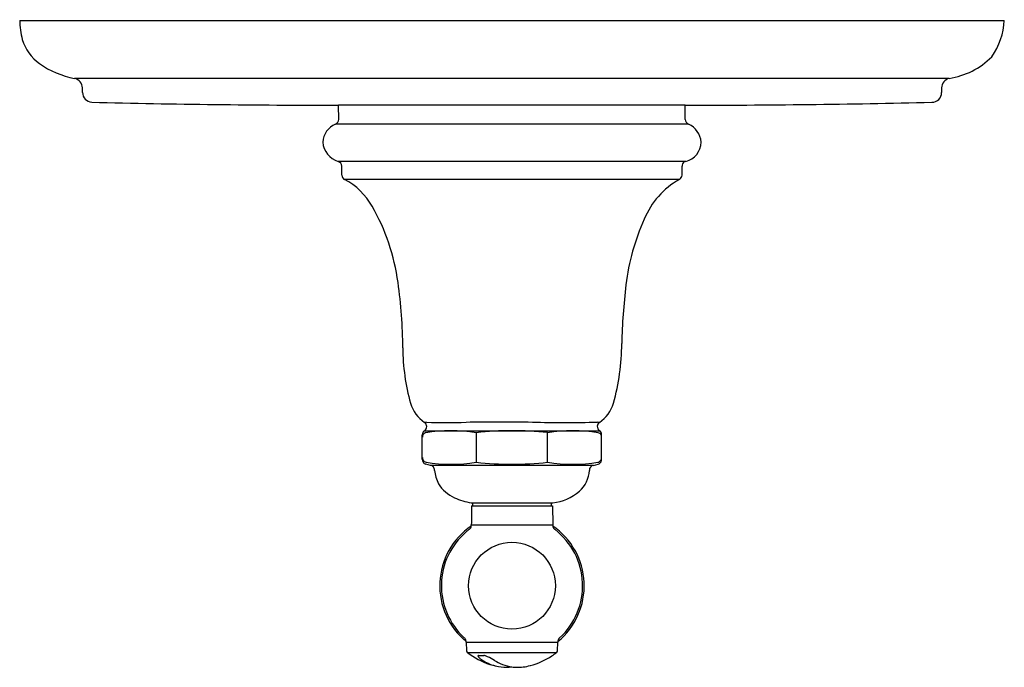
# Model space of a CAD drawing. Extents: x 3260.53 to 3266.57, y 141.55 to 145.53.
import ezdxf

# ---------------------------------------------------------------- set-up
doc = ezdxf.new("R2010")
doc.units = 0
doc.header["$LTSCALE"] = 0.64311
doc.layers.get('0').update_dxf_attribs({"color": 255, "linetype": 'CONTINUOUS'})
doc.layers.get('DEFPOINTS').update_dxf_attribs({"linetype": 'CONTINUOUS'})
doc.styles.get("Standard").update_dxf_attribs({"font": 'txt', "width": 0.8})

msp = doc.modelspace()

# ---------------------------------------------------------------- linework, layer by layer
for p, q in [((3260.5326, 145.521), (3266.5725, 145.521)), ((3266.2336, 145.1654), (3260.8697, 145.1654)), ((3260.9176, 145.0795), (3260.9176, 145.1068)), ((3266.1875, 145.1068), (3266.1875, 145.0795)), ((3262.4895, 144.9136), (3262.4876, 145.001)), ((3264.6156, 145.001), (3262.4876, 145.001)), ((3264.6156, 144.9136), (3264.6156, 145.001)), ((3264.635, 144.8855), (3262.4701, 144.8855)), ((3264.619, 144.6567), (3262.4861, 144.6567)), ((3262.5089, 144.5726), (3262.5089, 144.6276)), ((3264.5962, 144.5726), (3264.5962, 144.6276)), ((3264.5794, 144.5457), (3262.5257, 144.5457)), ((3263.0025, 142.8281), (3263.0025, 142.9797)), ((3263.016, 143.0047), (3264.0891, 143.0047)), ((3263.3333, 142.9925), (3263.3333, 142.8107)), ((3263.7709, 142.8108), (3263.7709, 142.9926)), ((3264.1025, 142.8281), (3264.1025, 142.9797)), ((3263.0523, 142.7917), (3263.0247, 142.7992)), ((3264.0527, 142.7917), (3263.0523, 142.7917)), ((3264.0527, 142.7917), (3264.0804, 142.7992)), ((3263.3025, 142.562), (3263.8025, 142.562)), ((3263.3051, 142.544), (3263.8, 142.544)), ((3263.3125, 142.544), (3263.3125, 142.562)), ((3263.7925, 142.562), (3263.7925, 142.544)), ((3263.8, 142.544), (3263.8021, 142.4265)), ((3263.303, 142.4265), (3263.8021, 142.4265)), ((3263.2719, 141.7083), (3263.2738, 141.6546)), ((3263.2719, 141.7083), (3263.8332, 141.7083)), ((3263.8313, 141.6546), (3263.8332, 141.7083)), ((3263.2796, 141.6433), (3263.8255, 141.6433)), ((3263.3474, 141.6256), (3263.379, 141.6256))]:
    msp.add_line(p, q)
msp.add_circle((3263.5525, 142.054), 0.2663)
for centre, radius, start, end in [((3261.1336, 145.5429), 0.6015, 182.08528, 193.3603), ((3266.1546, 145.5412), 0.4184, 324.58146, 357.23998), ((3260.8283, 145.4918), 0.2934, 197.43266, 233.45497), ((3266.1657, 145.6231), 0.4627, 278.43601, 315.47636), ((3260.973, 145.714), 0.5582, 235.10889, 259.33733), ((3260.8554, 145.1049), 0.0621, 1.78446, 76.76162), ((3266.2489, 145.106), 0.0614, 104.49855, 179.17107), ((3260.9795, 145.0813), 0.062, 181.68976, 265.97948), ((3266.1303, 145.0768), 0.0573, 267.799, 2.72727), ((3262.4719, 205.475), 60.474, 268.581791, 270.014924), ((3264.6316, 205.438), 60.437, 269.984858, 271.41889), ((3262.4588, 144.914), 0.0307, 291.54157, 359.14976), ((3264.6464, 144.9141), 0.0308, 181.02694, 248.30507), ((3262.5191, 144.7681), 0.1272, 112.6764, 177.37224), ((3264.5791, 144.7633), 0.1344, 4.69768, 65.4031), ((3262.5249, 144.7842), 0.1332, 184.38971, 253.0707), ((3264.5886, 144.7774), 0.1245, 284.14002, 358.55246), ((3262.4773, 144.6263), 0.0317, 2.34382, 73.87682), ((3264.6673, 144.6284), 0.0711, 175.56793, 180.64649), ((3264.6217, 144.632), 0.0254, 142.29327, 175.56793), ((3264.6274, 144.6199), 0.0377, 102.83873, 133.10167), ((3262.5389, 144.5726), 0.03, 179.98218, 243.79684), ((3262.3235, 144.1674), 0.4289, 29.98842, 61.87099), ((3264.8213, 144.1151), 0.4939, 119.33165, 157.79872), ((3264.5616, 144.5754), 0.0347, 300.92704, 355.29393), ((3261.5493, 143.7336), 1.3163, 7.84557, 29.50131), ((3265.6056, 143.7375), 1.3637, 155.56036, 173.15087), ((3260.0075, 143.5042), 2.8751, 0.15582, 8.17884), ((3267.919, 143.4542), 3.6944, 173.06648, 178.68514), ((3264.1668, 143.5189), 1.2843, 180.30538, 195.63016), ((3262.8053, 143.5486), 1.4204, 344.66325, 359.61275), ((3263.1482, 143.2412), 0.2286, 197.39411, 234.54374), ((3263.9567, 143.2413), 0.2288, 305.47894, 342.59991), ((3263.0286, 142.97), 0.086, 89.91423, 98.71196), ((3262.9993, 143.0297), 0.03, 303.62607, 57.30825), ((3263.1525, 225.7567), 82.7008, 269.914226, 270.081718), ((3263.474, 0.3581), 142.698, 89.918309, 90.081718), ((3263.8744, 281.176), 138.1201, 269.918309, 270.083792), ((3264.1061, 143.0299), 0.0304, 175.34991, 236.05769), ((3264.1053, 143.03), 0.0296, 122.20034, 175.34991), ((3264.0765, 142.9696), 0.0864, 81.3236, 90.08379), ((3263.0327, 142.9796), 0.0302, 166.24338, 179.8705), ((3263.0322, 142.9642), 0.0296, 140.65183, 179.9134), ((3263.0327, 142.9797), 0.0301, 144.3739, 166.24338), ((3263.0326, 142.9797), 0.0301, 123.62607, 144.3739), ((3263.0324, 142.964), 0.0299, 108.04404, 140.65183), ((3263.1782, 142.0172), 0.9875, 80.96625, 99.0338), ((3263.5525, 141.0358), 1.969, 83.63178, 96.39444), ((3263.9261, 142.0071), 0.9976, 81.01341, 98.94963), ((3264.0727, 142.964), 0.0299, 33.83518, 71.95597), ((3264.0719, 142.9791), 0.0309, 28.63103, 56.05769), ((3264.0733, 142.9644), 0.0292, 359.76862, 33.92268), ((3264.0741, 142.9802), 0.0284, 359.10194, 28.93023), ((3263.0322, 142.8397), 0.0296, 179.98648, 207.93315), ((3263.0326, 142.8282), 0.03, 180.02107, 212.32752), ((3263.0325, 142.8399), 0.03, 207.93315, 256.11488), ((3263.0325, 142.8281), 0.03, 212.32752, 254.84468), ((3263.1797, 143.8326), 1.0334, 261.40582, 278.54396), ((3263.046, 142.7576), 0.0347, 45.50118, 79.44509), ((3263.5515, 144.8807), 2.0815, 263.98255, 276.05278), ((3263.9254, 143.8326), 1.0334, 261.40583, 278.59418), ((3264.0566, 142.7623), 0.0296, 97.52105, 182.67969), ((3264.0726, 142.8399), 0.03, 283.88512, 326.14929), ((3264.0725, 142.8281), 0.03, 285.15532, 347.60241), ((3264.0731, 142.8396), 0.0294, 326.06241, 0.2605), ((3264.0518, 142.8302), 0.0508, 350.36508, 357.67925), ((3263.0433, 142.7604), 0.0347, 0.82449, 39.09829), ((3263.2809, 142.7756), 0.2033, 184.12135, 208.12686), ((3263.8397, 142.7714), 0.1877, 312.39614, 356.82142), ((3263.2888, 142.7941), 0.2195, 211.42373, 246.0435), ((3263.7654, 142.8726), 0.3128, 276.82371, 309.9408), ((3263.3815, 143.0026), 0.4476, 246.0435, 259.8445), ((3602.6085, 136.5333), 339.3567, 178.985112, 179.004963), ((3263.2391, 142.4264), 0.0639, 354.07334, 0.05001), ((3263.9005, 142.4282), 0.0984, 181, 184.87639), ((3263.5525, 142.054), 0.443, 124.33895, 230.67829), ((3263.5525, 142.054), 0.4334, 130.34813, 227.53651), ((3263.5918, 142.0072), 0.4945, 127.83042, 130.30456), ((3263.2498, 142.4476), 0.063, 307.83042, 317.75013), ((3263.2798, 142.4204), 0.0226, 317.75013, 340.32477), ((3263.2728, 142.4229), 0.0301, 340.32477, 354.07334), ((3263.5526, 142.054), 0.443, 309.36058, 55.66198), ((3263.828, 142.422), 0.0257, 184.87639, 224.75764), ((3263.8723, 142.4658), 0.088, 224.75764, 230.73014), ((3263.5525, 142.054), 0.4334, 312.32324, 52.47099), ((3263.2235, 141.6939), 0.0544, 39.97497, 47.90651), ((3263.2431, 141.7103), 0.0288, 6.00498, 39.97497), ((3263.0331, 141.7001), 0.239, 1.9633, 3.18725), ((3263.8758, 141.7052), 0.0427, 144.10833, 175.87023), ((3263.6857, 141.8842), 0.2188, 315.28261, 316.49687), ((3263.2888, 141.6551), 0.015, 182, 232.26907), ((3263.5674, 142.0243), 0.4775, 232.93659, 251.64494), ((3263.5525, 141.996), 0.446, 303.35558, 307.73129), ((3263.8163, 141.6551), 0.015, 307.74158, 358), ((3263.3483, 141.6228), 0.00464, 168.90283, 198.37825), ((3263.3459, 141.6231), 0.0022, 118.90148, 163.05879), ((3263.3556, 141.6252), 0.0122, 198.37825, 216.42266), ((3263.3472, 141.6202), 0.00534, 87.43233, 116.30734), ((3263.3921, 141.6522), 0.0576, 216.42266, 233.61054), ((3263.5106, 141.813), 0.2574, 233.61054, 242.04809), ((3263.3789, 141.6021), 0.0234, 76.20516, 89.72761), ((3263.3601, 141.5287), 0.0992, 64.41416, 75.7368), ((3263.5214, 141.8333), 0.2804, 242.04809, 256.28274), ((3263.2029, 141.2062), 0.458, 58.10849, 64.1069), ((3263.5994, 141.8499), 0.298, 238.76493, 249.1639), ((3263.5525, 141.996), 0.446, 284.60743, 303.35558), ((3263.5423, 141.9606), 0.4091, 252.17525, 262.14347), ((3263.5164, 141.8001), 0.2466, 262.99435, 278.41584), ((3263.5967, 141.8501), 0.2973, 249.65923, 261.44675), ((3263.5889, 141.8166), 0.263, 262.04784, 267.63797), ((3263.588, 141.8339), 0.2802, 267.97478, 285.95683)]:
    msp.add_arc(centre, radius, start, end)

# ---------------------------------------------------------------- texts
at = {"layer": 'DEFPOINTS'}
for tag, p, s in [('TRADENAME', (3263.5525, 145.5228), 'ARTIFACTS'), ('MODELNUMBER', (3263.5525, 145.5245), 'K-C72769-9M'), ('PRODUCT', (3263.5525, 145.5212), 'VALVE TRIM')]:
    msp.add_attdef(tag, p, s, height=0.001, dxfattribs=at)

doc.saveas('drawing.dxf')
